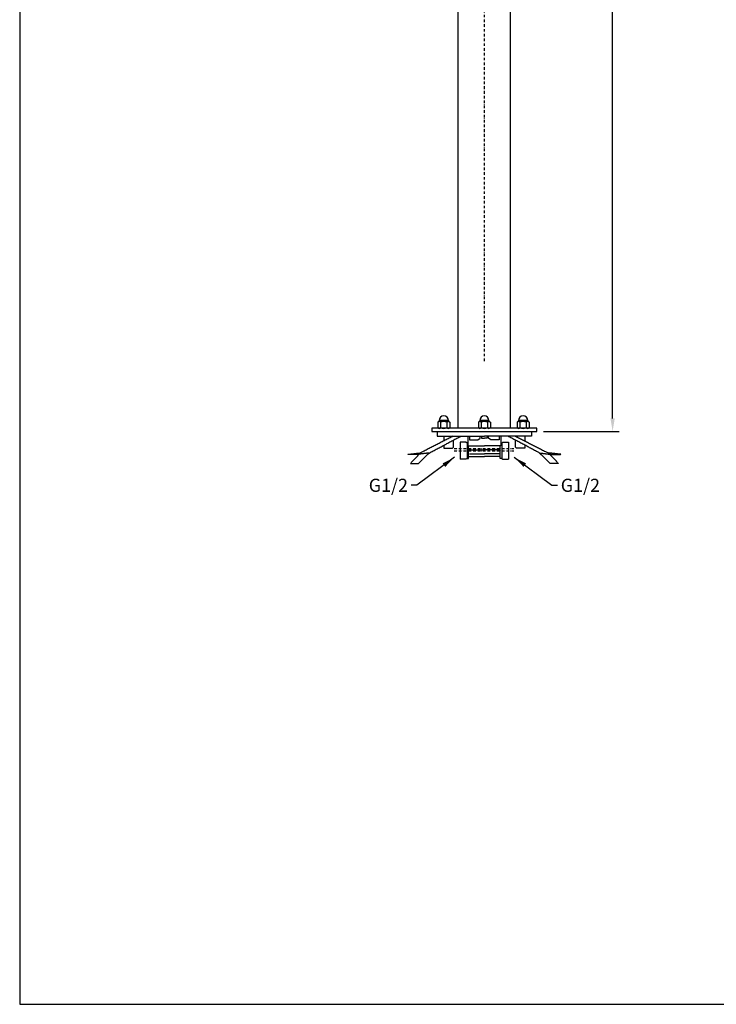
# Model space of a CAD drawing. Units: millimetres. Extents: x 0 to 2654, y 0 to 3753.
# Drawn here: x 0 to 1327, y 0 to 1877 of the extents above; entities that cross this region are included whole.
import ezdxf

# ---------------------------------------------------------------- set-up
doc = ezdxf.new("R2010")
doc.units = ezdxf.units.MM
doc.header["$MEASUREMENT"] = 0
doc.linetypes.add('DashDot', pattern=[9, 5, -2, 0, -2])
for name, color, linetype, true_color in [('Axial', 1, 'DashDot', 0xff0000), ('Default', 7, 'Continuous', 0x000000), ('Dimensions - mm', 5, 'Continuous', 0x0000ff)]:
    doc.layers.add(name, color=color, linetype=linetype, true_color=true_color)
doc.layers.add('Drawing Frame', color=7, linetype='Continuous', lineweight=30, true_color=0x000000)
doc.styles.add('Arial', font='txt')
doc.dimstyles.new('Default mm Sink bigger', dxfattribs={"dimscale": 25, "dimtxt": 1, "dimasz": 1, "dimexe": 0.5, "dimexo": 0.5, "dimgap": 0.25, "dimtad": 0, "dimtih": 1, "dimtoh": 1, "dimdec": 0, "dimzin": 1, "dimdsep": 46, "dimtxsty": 'Arial', "dimcen": 0.5, "dimazin": 0, "dimtfac": 1, "dimtdec": 4, "dimtix": 1, "dimtmove": 1, "dimatfit": 3, "dimfxl": 0, "dimtolj": 1, "dimtzin": 1, "dimarcsym": 0})

# ---------------------------------------------------------------- blocks, each defined once
blk = doc.blocks.new('*D4')
at = {"layer": 'Defpoints', "color": 0}
for p in [(885.1, 3339.8), (985.1, 1091.8), (1129.4, 1091.8)]:
    blk.add_point(p, dxfattribs=at)
at = {"layer": 'Dimensions - mm', "color": 0, "lineweight": -2}
for p, q in [((897.6, 3339.8), (1141.9, 3339.8)), ((1129.4, 3314.8), (1129.4, 2234.8)), ((1129.4, 1116.8), (1129.4, 2196.8)), ((997.6, 1091.8), (1141.9, 1091.8))]:
    blk.add_line(p, q, dxfattribs=at)
at = {"layer": 'Dimensions - mm', "color": 0}
for points in [[(1133.5, 3314.8), (1125.2, 3314.8), (1129.4, 3339.8)], [(1125.2, 1116.8), (1133.5, 1116.8), (1129.4, 1091.8)]]:
    blk.add_solid(points, dxfattribs=at)
at = {"layer": 'Dimensions - mm', "color": 0, "insert": (1129.4, 2215.8), "char_height": 25, "attachment_point": 5, "style": 'Arial'}
blk.add_mtext('\\A1;2248', dxfattribs=at)

msp = doc.modelspace()

# ---------------------------------------------------------------- linework, layer by layer
at = {"layer": 'Axial'}
for p, q in [((885.1, 1225.9), (885.1, 3070.7)), ((827.4, 1059.5), (941, 1059.5)), ((827.4, 1055), (941, 1055))]:
    msp.add_line(p, q, dxfattribs=at)
at = {"layer": 'Default'}
for p, q in [((835.1, 1097.8), (835.1, 3181.3)), ((935.1, 1097.8), (935.1, 2090.4)), ((797.6, 1110.6), (796.3, 1109.6)), ((796.3, 1109.6), (796.3, 1102.3)), ((817.7, 1110.6), (797.6, 1110.6)), ((816.5, 1112.6), (798.9, 1112.6)), ((798.9, 1112.6), (798.9, 1110.6)), ((802, 1102.3), (802, 1109.6)), ((813.4, 1109.6), (813.4, 1102.3)), ((816.5, 1112.6), (816.5, 1110.6)), ((817.7, 1110.6), (819.1, 1109.6)), ((819.1, 1109.6), (819.1, 1102.3)), ((875, 1110.6), (873.7, 1109.6)), ((873.7, 1109.6), (873.7, 1102.3)), ((895.1, 1110.6), (875, 1110.6)), ((893.9, 1112.6), (876.3, 1112.6)), ((876.3, 1112.6), (876.3, 1110.6)), ((879.4, 1102.3), (879.4, 1109.6)), ((890.8, 1109.6), (890.8, 1102.3)), ((893.9, 1112.6), (893.9, 1110.6)), ((895.1, 1110.6), (896.5, 1109.6)), ((896.5, 1109.6), (896.5, 1102.3)), ((948.8, 1110.6), (947.4, 1109.6)), ((947.4, 1109.6), (947.4, 1102.3)), ((968.9, 1110.6), (948.8, 1110.6)), ((950, 1112.6), (950, 1110.6)), ((967.7, 1112.6), (950, 1112.6)), ((953.2, 1102.3), (953.2, 1109.6)), ((964.6, 1109.6), (964.6, 1102.3)), ((967.7, 1112.6), (967.7, 1110.6)), ((968.9, 1110.6), (970.3, 1109.6)), ((970.3, 1109.6), (970.3, 1102.3)), ((796.3, 1102.3), (796.3, 1098.8)), ((797.6, 1097.8), (796.3, 1098.8)), ((817.7, 1097.8), (797.6, 1097.8)), ((802, 1098.8), (802, 1102.3)), ((813.4, 1102.3), (813.4, 1098.8)), ((817.7, 1097.8), (819.1, 1098.8)), ((819.1, 1102.3), (819.1, 1098.8)), ((885.1, 1097.8), (835.1, 1097.8)), ((873.7, 1102.3), (873.7, 1098.8)), ((875, 1097.8), (873.7, 1098.8)), ((895.1, 1097.8), (875, 1097.8)), ((879.4, 1098.8), (879.4, 1102.3)), ((890.8, 1102.3), (890.8, 1098.8)), ((895.1, 1097.8), (896.5, 1098.8)), ((896.5, 1102.3), (896.5, 1098.8)), ((947.4, 1102.3), (947.4, 1098.8)), ((948.8, 1097.8), (947.4, 1098.8)), ((968.9, 1097.8), (948.8, 1097.8)), ((953.2, 1098.8), (953.2, 1102.3)), ((964.6, 1102.3), (964.6, 1098.8)), ((968.9, 1097.8), (970.3, 1098.8)), ((970.3, 1102.3), (970.3, 1098.8)), ((808.2, 1082.8), (808.2, 1073.9)), ((826.1, 1061.8), (826.1, 1075.2)), ((838.9, 1071.3), (838.9, 1038.8)), ((850, 1071.3), (838.9, 1071.3)), ((852.1, 1069.8), (850, 1071.3)), ((852.1, 1069.8), (852.1, 1040.3)), ((853.7, 1069.8), (852.1, 1069.8)), ((853.7, 1082.8), (853.7, 1069.8)), ((916.5, 1082.8), (916.5, 1069.8)), ((916.5, 1069.8), (918.1, 1069.8)), ((918.1, 1069.8), (920.2, 1071.3)), ((918.1, 1069.8), (918.1, 1040.3)), ((920.2, 1071.3), (931.2, 1071.3)), ((931.2, 1071.3), (931.2, 1038.8)), ((944.1, 1061.8), (944.1, 1075.2)), ((962, 1082.8), (962, 1073.9)), ((824.1, 1059.8), (826.1, 1061.8)), ((854.9, 1044), (854.9, 1064.1)), ((854.9, 1056.9), (885.1, 1056.9)), ((915.2, 1056.9), (885.1, 1056.9)), ((915.2, 1044), (915.2, 1064.1)), ((946.1, 1059.8), (944.1, 1061.8)), ((850, 1038.8), (838.9, 1038.8)), ((852.1, 1040.3), (850, 1038.8)), ((856.6, 1049.1), (885.1, 1049.1)), ((913.6, 1049.1), (885.1, 1049.1)), ((918.1, 1040.3), (920.2, 1038.8)), ((920.2, 1038.8), (931.2, 1038.8))]:
    msp.add_line(p, q, dxfattribs=at)
for points in [[(785.1, 1091.8), (985.1, 1091.8), (985.1, 1097.8), (785.1, 1097.8), (785.1, 1091.8)], [(795.4, 1091.8), (795.4, 1082.8), (885.1, 1082.8)], [(974.8, 1091.8), (974.8, 1082.8), (885.1, 1082.8)], [(853.7, 1069.8), (853.7, 1064.1), (885.1, 1064.1)], [(856.9, 1082.8), (856.9, 1075.7), (872.4, 1075.7), (877, 1079.3), (877, 1082.8)], [(879.4, 1082.8), (879.4, 1079.3), (885.1, 1079.3)], [(890.7, 1082.8), (890.7, 1079.3), (885.1, 1079.3)], [(916.5, 1069.8), (916.5, 1064.1), (885.1, 1064.1)], [(913.2, 1082.8), (913.2, 1075.7), (897.7, 1075.7), (893.1, 1079.3), (893.1, 1082.8)], [(808.2, 1065.7), (808.2, 1059.8), (824.1, 1059.8)], [(962, 1065.7), (962, 1059.8), (946.1, 1059.8)], [(852.1, 1040.3), (854.9, 1040.3), (854.9, 1044), (885.1, 1043.9)], [(918.1, 1040.3), (915.2, 1040.3), (915.2, 1044), (885.1, 1043.9)]]:
    msp.add_lwpolyline(points, dxfattribs=at)
for centre, radius, start, end in [((799.1, 1106.2), 4.45, 50.1295, 129.8705), ((807.7, 1112.6), 8.82, 0, 180), ((807.7, 1094.4), 16.3, 69.4427, 110.5573), ((816.3, 1106.2), 4.45, 50.1295, 129.8705), ((876.5, 1106.2), 4.45, 50.1295, 129.8705), ((885.1, 1112.6), 8.82, 0, 180), ((885.1, 1094.4), 16.3, 69.4427, 110.5573), ((893.6, 1106.2), 4.45, 50.1295, 129.8705), ((950.3, 1106.2), 4.45, 50.1295, 129.8705), ((958.9, 1112.6), 8.82, 0, 180), ((958.9, 1094.4), 16.3, 69.4427, 110.5573), ((967.4, 1106.2), 4.45, 50.1295, 129.8705), ((799.1, 1102.2), 4.45, 230.1295, 309.8705), ((807.7, 1114), 16.3, 249.4427, 290.5573), ((816.3, 1102.2), 4.45, 230.1295, 309.8705), ((876.5, 1102.2), 4.45, 230.1295, 309.8705), ((885.1, 1114), 16.3, 249.4427, 290.5573), ((893.6, 1102.2), 4.45, 230.1295, 309.8705), ((950.3, 1102.2), 4.45, 230.1295, 309.8705), ((958.9, 1114), 16.3, 249.4427, 290.5573), ((967.4, 1102.2), 4.45, 230.1295, 309.8705)]:
    msp.add_arc(centre, radius, start, end, dxfattribs=at)
for points, knots in [([(825.5, 1082.8), (794.3, 1066.8), (763.1, 1050.8), (753.6, 1040.8), (744.1, 1030.8), (752.1, 1030.8), (760.1, 1030.8), (770.1, 1040.8), (780.1, 1050.8), (810.2, 1066.8), (840.2, 1082.8)], [0, 0, 0, 71.959609, 71.959609, 98.208418, 98.208418, 114.208418, 114.208418, 142.492689, 142.492689, 210.630006, 210.630006, 210.630006]), ([(944.6, 1082.8), (975.8, 1066.8), (1007.1, 1050.8), (1016.6, 1040.8), (1026.1, 1030.8), (1018.1, 1030.8), (1010.1, 1030.8), (1000.1, 1040.8), (990.1, 1050.8), (960, 1066.8), (929.9, 1082.8)], [0, 0, 0, 71.959609, 71.959609, 98.208418, 98.208418, 114.208418, 114.208418, 142.492689, 142.492689, 210.630006, 210.630006, 210.630006]), ([(780.1, 1050.8), (767.6, 1049.3), (755.1, 1047.8), (747.1, 1048), (739.1, 1048.2), (751.1, 1049.5), (763.1, 1050.8)], [0, 0, 0, 30.493053, 30.493053, 40.50369, 40.50369, 62.090723, 62.090723, 62.090723]), ([(990.1, 1050.8), (1002.6, 1049.3), (1015.1, 1047.8), (1023.1, 1048), (1031.1, 1048.2), (1019.1, 1049.5), (1007.1, 1050.8)], [0, 0, 0, 30.493053, 30.493053, 40.50369, 40.50369, 62.090723, 62.090723, 62.090723])]:
    msp.add_open_spline(points, degree=2, knots=knots, dxfattribs=at)
at = {"layer": 'Drawing Frame'}
msp.add_lwpolyline([(2653.8, 0), (2653.8, 3753.2), (0, 3753.2), (0, 0), (2653.8, 0)], dxfattribs=at)

# ---------------------------------------------------------------- texts
at = {"layer": 'Dimensions - mm', "char_height": 25, "width": 96.687, "line_spacing_factor": 0.963855}
for insert, attachment_point in [((739.6, 1001.7), 3), ((1030.6, 1001.7), 1)]:
    msp.add_mtext('\\fArial;G1/2', dxfattribs=dict(at, insert=insert, attachment_point=attachment_point))

# ---------------------------------------------------------------- dimensions: what is measured, and where the dimension line sits
at = {"layer": 'Dimensions - mm'}
dim = msp.add_linear_dim(base=(1129.4, 1091.8), p1=(885.1, 3339.8), p2=(985.1, 1091.8), angle=90, dimstyle='Default mm Sink bigger', dxfattribs=at)
dim.commit()
dim.dimension.update_dxf_attribs({"geometry": '*D4', "text_midpoint": (1129.4, 2215.8)})

# ---------------------------------------------------------------- leaders
at = {"layer": 'Dimensions - mm', "annotation_type": 0, "has_hookline": 1, "text_width": 72}
for points, hookline_direction in [([(828, 1042.5), (756.7, 989.2), (745.8, 989.2)], 1), ([(942.1, 1042.5), (1013.5, 989.2), (1024.3, 989.2)], 0)]:
    msp.add_leader(points, dimstyle='Default mm Sink bigger', override={"dimgap": 0.25, "dimtad": 0}, dxfattribs=dict(at, hookline_direction=hookline_direction))

doc.saveas('drawing.dxf')
